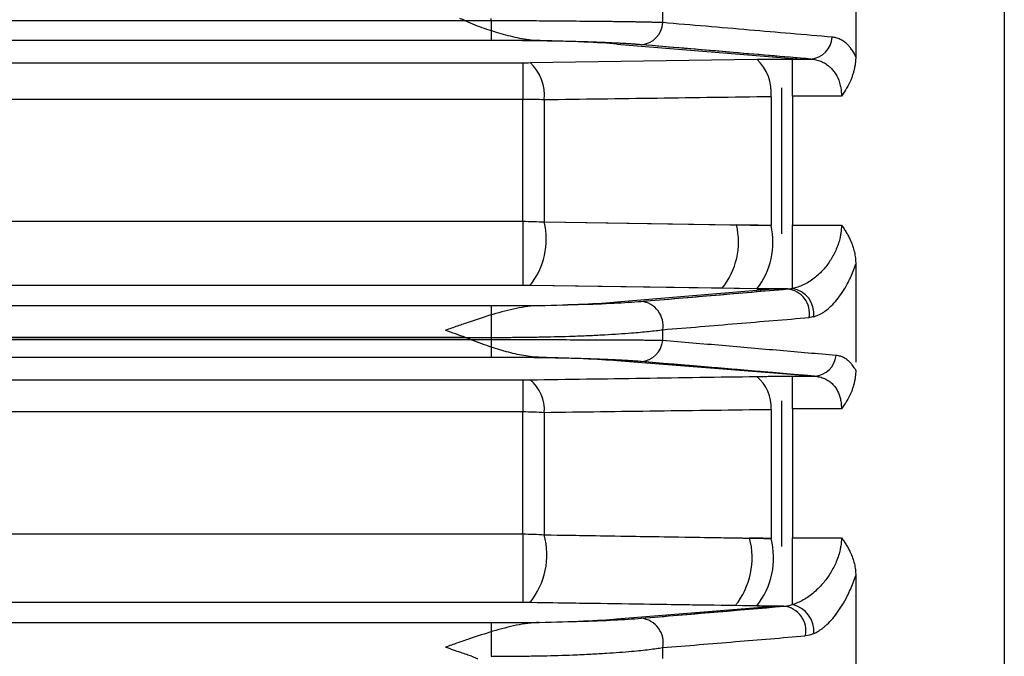
# Model space of a CAD drawing. Units: inches. Extents: x 37 to 1225, y 31 to 871.
# Drawn here: x 449 to 489, y 360 to 386 of the extents above; entities that cross this region are included whole.
import ezdxf

# ---------------------------------------------------------------- set-up
doc = ezdxf.new("R2010")
doc.units = ezdxf.units.IN
doc.header["$MEASUREMENT"] = 0
doc.layers.get('0').update_dxf_attribs({"color": 4})

msp = doc.modelspace()

# ---------------------------------------------------------------- linework, layer by layer
at = {"color": 7, "linetype": 'Continuous', "lineweight": 25}
for p, q in [((488.93905, 573.60291), (488.93905, 262.60292)), ((488.93905, 418.10291), (488.93905, 278.06233)), ((482.93904, 388.62435), (482.93904, 384.42435)), ((475.14482, 385.79058), (475.14482, 386.22711)), ((468.21662, 385.86087), (239.66148, 385.86087)), ((467.17749, 385.86087), (240.70061, 385.86087)), ((468.21662, 385.86087), (468.21662, 385.95615)), ((468.21662, 385.86087), (468.21662, 385.06668)), ((470.19261, 385.06668), (238.93905, 385.06668)), ((468.21662, 385.06668), (239.66148, 385.06668)), ((473.2973, 384.9245), (480.73434, 384.31946)), ((357.66897, 384.17189), (469.49875, 384.17189)), ((357.66897, 384.17189), (469.49875, 384.17189)), ((469.49875, 384.17189), (469.49875, 382.69105)), ((469.78609, 384.17396), (478.94261, 384.30909)), ((469.78609, 384.17396), (478.94261, 384.30909)), ((480.37935, 384.31946), (481.12747, 384.31946)), ((480.37935, 382.82562), (480.37935, 384.31946)), ((479.93905, 383.15303), (479.93905, 377.25849)), ((469.49875, 382.69105), (358.41119, 382.69105)), ((469.49875, 382.69105), (358.41373, 382.69105)), ((469.49875, 377.7665), (469.49875, 382.69105)), ((470.36079, 382.67115), (470.36079, 377.73947)), ((479.51732, 382.79486), (479.51732, 377.59645)), ((480.37935, 382.82562), (480.37935, 377.6099)), ((482.3617, 382.82562), (480.37935, 382.82562)), ((358.41119, 377.7665), (469.49875, 377.7665)), ((358.41373, 377.7665), (469.49875, 377.7665)), ((469.49875, 377.7665), (469.49875, 375.17988)), ((470.36079, 377.73947), (479.51732, 377.59645)), ((470.36079, 377.73947), (478.12418, 377.61818)), ((480.37935, 377.6099), (482.3617, 377.6099)), ((480.37935, 375.05661), (480.37935, 377.6099)), ((482.93904, 376.0337), (482.93904, 372.07838)), ((469.49875, 375.17988), (356.83959, 375.17988)), ((469.49875, 375.17988), (356.83959, 375.17988)), ((478.94261, 375.04393), (469.78609, 375.17783)), ((477.54949, 375.06429), (469.78609, 375.17783)), ((479.74847, 375.03559), (473.2973, 374.50714)), ((478.94261, 375.04393), (477.54949, 375.06429)), ((238.93905, 374.36302), (470.15544, 374.36302)), ((239.66148, 374.36302), (468.21662, 374.36302)), ((468.21662, 374.36302), (468.21662, 373.07827)), ((475.14482, 372.95348), (475.14482, 373.38894)), ((239.66148, 373.07827), (468.21662, 373.07827)), ((467.18516, 373.07827), (240.69294, 373.07827)), ((468.21662, 373.07827), (468.21662, 372.98315)), ((468.21662, 372.98315), (239.66148, 372.98315)), ((467.42614, 372.98315), (240.45196, 372.98315)), ((468.21662, 372.98315), (468.21662, 372.27066)), ((470.21062, 372.27066), (238.93905, 372.27066)), ((468.21662, 372.27066), (239.66148, 372.27066)), ((481.16764, 371.51165), (473.2973, 372.1331)), ((480.37935, 371.51165), (481.28011, 371.51165)), ((480.37935, 370.19808), (480.37935, 371.51165)), ((481.16764, 371.51165), (481.28011, 371.51165)), ((357.77919, 371.36336), (469.49875, 371.36336)), ((357.77919, 371.36336), (469.49875, 371.36336)), ((469.49875, 371.36336), (469.49875, 370.06669)), ((479.93905, 370.51128), (479.93905, 364.63541)), ((469.49875, 370.06669), (358.41119, 370.06669)), ((469.49875, 370.06669), (358.41119, 370.06669)), ((469.49875, 365.14115), (469.49875, 370.06669)), ((470.36079, 370.03897), (470.36079, 365.10629)), ((479.51732, 370.15993), (479.51732, 364.95969)), ((480.37935, 370.19808), (480.37935, 364.98048)), ((482.3617, 370.19808), (480.37935, 370.19808)), ((358.41119, 365.14115), (469.49875, 365.14115)), ((358.41119, 365.14115), (469.49875, 365.14115)), ((469.49875, 365.14115), (469.49875, 362.37009)), ((480.37935, 364.98048), (482.3617, 364.98048)), ((480.37935, 362.28607), (480.37935, 364.98048)), ((482.93904, 363.45801), (482.93904, 359.06242)), ((469.49875, 362.37009), (356.66106, 362.37009)), ((469.49875, 362.37009), (356.66108, 362.37009)), ((478.07633, 362.24663), (469.78609, 362.36803)), ((479.81303, 362.22525), (473.2973, 361.7068)), ((478.94261, 362.23397), (478.07633, 362.24663)), ((238.93905, 361.56688), (470.15795, 361.56688)), ((239.66148, 361.56688), (468.21662, 361.56688)), ((468.21662, 361.56688), (468.21662, 360.2003)), ((475.14482, 360.11665), (475.14482, 360.5505))]:
    msp.add_line(p, q, dxfattribs=at)
for centre, radius, start, end in [((474.19317, 385.84636), 0.95328, 275.153174, 356.645515), ((481.04358, 385.26794), 0.95218, 275.054216, 356.041786), ((468.59311, 382.85646), 1.77736, 354.015307, 47.839491), ((477.73551, 382.98477), 1.7919, 353.916064, 47.651168), ((467.44471, 377.04839), 2.99685, 321.37816, 13.332476), ((475.2134, 376.93158), 2.99066, 321.363872, 13.272477), ((476.60748, 376.91065), 2.98957, 321.360885, 13.261718), ((480.08418, 374.05074), 0.98904, 350.094429, 83.715458), ((480.20458, 374.0247), 1.04661, 353.962738, 80.386938), ((474.17046, 373.55159), 0.98784, 350.523364, 83.703742), ((474.20075, 373.04707), 0.9487, 274.718967, 354.33853), ((481.20457, 372.45632), 0.94769, 274.572044, 353.48491), ((477.95066, 370.28244), 1.57145, 355.528346, 50.858579), ((468.81182, 370.15561), 1.55336, 355.693605, 51.15557), ((467.3545, 364.3078), 3.11052, 321.419417, 14.87468), ((475.64957, 364.18208), 3.10405, 321.426214, 14.771887), ((476.51644, 364.16896), 3.10331, 321.425813, 14.761765), ((480.15094, 361.21172), 1.09836, 355.156085, 77.997298), ((479.93132, 361.23569), 0.99423, 347.852545, 83.883012), ((474.17225, 360.74986), 0.99279, 348.415827, 83.839428)]:
    msp.add_arc(centre, radius, start, end, dxfattribs=at)
for centre, ratio, start_param, end_param in [((466.3691, 384.73661), 0.04697023, 0.52359878, 1.07249044), ((466.3691, 374.69632), 0.047294, 5.20541405, 5.75958653), ((466.3691, 371.95075), 0.04558877, 0.52359878, 1.06992422), ((466.3691, 361.89056), 0.04593867, 5.20577072, 5.75958653)]:
    msp.add_ellipse(centre, major_axis=(8, 0), ratio=ratio, start_param=start_param, end_param=end_param, dxfattribs=at)
for points, knots in [([(467.17749, 385.86087), (467.13966, 385.87862), (467.06496, 385.91368), (466.98738, 385.94211), (466.94908, 385.95615)], [0, 0, 0, 0, 0.50636196, 1, 1, 1, 1]), ([(467.17749, 385.86087), (467.30159, 385.80059), (467.42833, 385.75012), (467.68173, 385.65294), (467.80874, 385.60728), (468.1897, 385.47621), (468.44359, 385.3967), (468.95159, 385.25591), (469.2056, 385.19495), (469.7039, 385.10383), (469.94955, 385.07289), (470.1926, 385.06668)], [0, 0, 0, 0, 0.125, 0.125, 0.25, 0.25, 0.5, 0.5, 0.75, 0.75, 1, 1, 1, 1]), ([(475.14482, 385.79058), (475.09813, 385.79191), (475.00469, 385.79458), (474.85376, 385.79846), (474.69513, 385.80225), (474.52827, 385.80593), (474.35365, 385.8095), (474.17146, 385.81295), (473.98198, 385.81628), (473.78544, 385.81949), (473.58211, 385.82255), (473.37224, 385.82548), (473.15608, 385.82825), (472.93388, 385.83088), (472.7059, 385.83333), (472.4724, 385.83566), (472.12555, 385.83857), (471.42564, 385.84615), (470.59776, 385.85274), (469.78591, 385.8573), (469.26289, 385.85933), (468.73947, 385.86063), (468.39038, 385.86079), (468.21662, 385.86087)], [0, 0, 0, 0, 0.03326231, 0.06657027, 0.09991795, 0.13329868, 0.16670528, 0.20013023, 0.23356586, 0.26700457, 0.30043895, 0.33386205, 0.36726752, 0.40064984, 0.43400449, 0.46732816, 0.50061896, 0.57906555, 0.74970595, 0.81305218, 0.87590762, 0.93823226, 1, 1, 1, 1]), ([(475.14482, 385.79058), (475.09813, 385.79191), (475.00469, 385.79458), (474.85376, 385.79846), (474.69513, 385.80225), (474.52827, 385.80593), (474.35365, 385.8095), (474.17146, 385.81295), (473.98198, 385.81628), (473.78544, 385.81949), (473.58211, 385.82255), (473.37224, 385.82548), (473.15608, 385.82825), (472.93388, 385.83088), (472.7059, 385.83333), (472.4724, 385.83566), (472.12555, 385.83857), (471.42564, 385.84615), (470.59776, 385.85274), (469.78591, 385.8573), (469.26289, 385.85933), (468.73947, 385.86063), (468.39038, 385.86079), (468.21662, 385.86087)], [0, 0, 0, 0, 0.03326231, 0.06657027, 0.09991795, 0.13329868, 0.16670528, 0.20013023, 0.23356586, 0.26700457, 0.30043895, 0.33386205, 0.36726752, 0.40064984, 0.43400449, 0.46732816, 0.50061896, 0.57906555, 0.74970595, 0.81305218, 0.87590761, 0.93823226, 1, 1, 1, 1]), ([(481.9935, 385.20221), (480.87692, 385.29845), (478.59813, 385.49486), (476.31119, 385.6907), (475.14482, 385.79058)], [0, 0, 0, 0, 0.48998852, 1, 1, 1, 1]), ([(481.9935, 385.20221), (480.87692, 385.29845), (478.59813, 385.49486), (476.31119, 385.6907), (475.14482, 385.79058)], [0, 0, 0, 0, 0.48998852, 1, 1, 1, 1]), ([(474.2788, 384.89693), (474.23494, 384.90053), (474.1473, 384.90771), (474.00497, 384.91817), (473.85492, 384.92839), (473.69635, 384.93834), (473.52947, 384.94803), (473.35421, 384.95746), (473.02186, 384.97405), (472.49802, 384.99624), (471.7375, 385.0209), (470.91804, 385.04082), (470.19216, 385.05305), (469.59462, 385.06008), (469.13752, 385.06387), (468.6779, 385.06624), (468.3704, 385.06653), (468.21662, 385.06668)], [0, 0, 0, 0, 0.03581851, 0.07157744, 0.10732834, 0.14312283, 0.17901232, 0.21504783, 0.25127973, 0.37590681, 0.50059699, 0.62542829, 0.74936517, 0.81259662, 0.87524225, 0.93760702, 1, 1, 1, 1]), ([(474.2788, 384.89693), (474.23494, 384.90053), (474.1473, 384.90771), (474.00497, 384.91817), (473.85492, 384.92839), (473.69635, 384.93834), (473.52947, 384.94803), (473.35421, 384.95746), (473.02186, 384.97405), (472.49802, 384.99624), (471.7375, 385.0209), (470.91804, 385.04082), (470.19216, 385.05305), (469.59462, 385.06008), (469.13752, 385.06387), (468.6779, 385.06624), (468.3704, 385.06653), (468.21662, 385.06668)], [0, 0, 0, 0, 0.03581851, 0.07157744, 0.10732834, 0.14312283, 0.17901232, 0.21504783, 0.25127973, 0.37590681, 0.50059699, 0.62542829, 0.74936517, 0.81259662, 0.87524225, 0.93760702, 1, 1, 1, 1]), ([(482.93906, 384.42435), (482.92423, 384.45404), (482.89455, 384.51348), (482.84687, 384.59648), (482.79697, 384.67495), (482.73419, 384.76372), (482.64272, 384.87376), (482.54526, 384.96496), (482.4314, 385.05002), (482.30794, 385.12194), (482.15304, 385.1806), (482.04318, 385.19548), (481.9935, 385.20221)], [0, 0, 0, 0, 0.06235304, 0.12482801, 0.18744002, 0.25019665, 0.35158727, 0.50020697, 0.56155188, 0.70009681, 0.86437211, 1, 1, 1, 1]), ([(482.93906, 384.42435), (482.92423, 384.45404), (482.89455, 384.51348), (482.84687, 384.59648), (482.79697, 384.67495), (482.73419, 384.76372), (482.64272, 384.87376), (482.54526, 384.96496), (482.4314, 385.05002), (482.30794, 385.12194), (482.15304, 385.1806), (482.04318, 385.19548), (481.9935, 385.20221)], [0, 0, 0, 0, 0.06235304, 0.12482801, 0.18744002, 0.25019665, 0.35158727, 0.50020697, 0.56155188, 0.70009681, 0.86437211, 1, 1, 1, 1]), ([(481.12747, 384.31945), (480.01145, 384.41378), (477.73263, 384.60638), (475.44572, 384.79876), (474.2788, 384.89693)], [0, 0, 0, 0, 0.48973525, 1, 1, 1, 1]), ([(478.94262, 384.30909), (479.0096, 384.31004), (479.1432, 384.31192), (479.34625, 384.31423), (479.55038, 384.31614), (479.75584, 384.31762), (479.96255, 384.31868), (480.17053, 384.31933), (480.30965, 384.31941), (480.37936, 384.31945)], [0, 0, 0, 0, 0.14377576, 0.28679342, 0.42932227, 0.57163436, 0.71400301, 0.85670119, 1, 1, 1, 1]), ([(481.12747, 384.31945), (481.1622, 384.31666), (481.23157, 384.31108), (481.3337, 384.29194), (481.43377, 384.26506), (481.53122, 384.22981), (481.62563, 384.1865), (481.71654, 384.13522), (481.80351, 384.07609), (481.88601, 384.00923), (481.97831, 383.92097), (482.11268, 383.75956), (482.22076, 383.56123), (482.29787, 383.33185), (482.34832, 383.12335), (482.35673, 382.93636), (482.3617, 382.82562)], [0, 0, 0, 0, 0.056808511, 0.11349328, 0.169961994, 0.226123119, 0.281888832, 0.337178104, 0.391920002, 0.446057299, 0.499550439, 0.582166579, 0.748829007, 0.796401354, 0.879429222, 1, 1, 1, 1]), ([(481.12747, 384.31945), (481.1622, 384.31666), (481.23157, 384.31108), (481.3337, 384.29194), (481.43377, 384.26506), (481.53122, 384.22981), (481.62563, 384.1865), (481.71654, 384.13522), (481.80351, 384.07609), (481.88601, 384.00923), (481.97831, 383.92097), (482.11268, 383.75956), (482.22076, 383.56123), (482.29787, 383.33185), (482.34832, 383.12335), (482.35673, 382.93636), (482.3617, 382.82562)], [0, 0, 0, 0, 0.05680851, 0.11349328, 0.16996199, 0.22612312, 0.28188883, 0.3371781, 0.39192, 0.4460573, 0.49955044, 0.58216657, 0.74882901, 0.79640136, 0.87942923, 1, 1, 1, 1]), ([(482.93905, 384.42435), (482.93825, 384.3785), (482.93664, 384.28671), (482.92359, 384.14924), (482.90277, 384.01201), (482.87342, 383.87503), (482.83572, 383.73829), (482.78967, 383.60179), (482.70908, 383.40049), (482.57577, 383.13478), (482.43439, 382.9306), (482.3617, 382.82562)], [0, 0, 0, 0, 0.07979119, 0.15974548, 0.24013836, 0.32124084, 0.40331691, 0.48662132, 0.57139771, 0.77963995, 1, 1, 1, 1]), ([(482.93905, 384.42435), (482.93825, 384.3785), (482.93664, 384.28671), (482.92359, 384.14924), (482.90277, 384.01201), (482.87342, 383.87503), (482.83572, 383.73829), (482.78967, 383.60179), (482.70908, 383.40049), (482.57577, 383.13478), (482.43439, 382.9306), (482.3617, 382.82562)], [0, 0, 0, 0, 0.07979119, 0.15974548, 0.24013836, 0.32124084, 0.40331691, 0.48662132, 0.57139771, 0.77963995, 1, 1, 1, 1]), ([(479.51731, 382.79486), (477.98322, 382.77412), (474.93086, 382.73286), (471.87887, 382.69165), (470.36079, 382.67115)], [0, 0, 0, 0, 0.50259001, 1, 1, 1, 1]), ([(479.51731, 382.79486), (477.98322, 382.77412), (474.93086, 382.73286), (471.87887, 382.69165), (470.36079, 382.67115)], [0, 0, 0, 0, 0.50259001, 1, 1, 1, 1]), ([(482.3617, 377.60989), (482.36135, 377.58084), (482.36056, 377.51526), (482.35284, 377.40392), (482.33636, 377.26871), (482.30423, 377.09536), (482.24676, 376.88091), (482.13089, 376.56817), (481.97544, 376.27558), (481.80032, 376.01996), (481.64498, 375.82754), (481.4634, 375.63901), (481.25686, 375.46331), (481.04204, 375.31535), (480.82214, 375.19709), (480.60011, 375.10676), (480.45285, 375.07331), (480.37936, 375.05661)], [0, 0, 0, 0, 0.02251732, 0.05082076, 0.08495264, 0.12506301, 0.1823396, 0.24988094, 0.37484433, 0.43614869, 0.49977889, 0.58143129, 0.6641553, 0.74773786, 0.8318448, 0.91607332, 1, 1, 1, 1]), ([(482.3617, 377.60989), (482.36135, 377.58084), (482.36056, 377.51526), (482.35284, 377.40392), (482.33636, 377.26871), (482.30423, 377.09536), (482.24676, 376.88091), (482.13089, 376.56817), (481.97544, 376.27558), (481.80032, 376.01996), (481.64498, 375.82754), (481.4634, 375.63901), (481.25686, 375.46331), (481.04204, 375.31535), (480.82214, 375.19709), (480.60011, 375.10676), (480.45285, 375.07331), (480.37936, 375.05661)], [0, 0, 0, 0, 0.02251732, 0.05082076, 0.08495264, 0.12506301, 0.18233961, 0.24988094, 0.37484433, 0.43614869, 0.49977889, 0.58143129, 0.6641553, 0.74773786, 0.8318448, 0.91607332, 1, 1, 1, 1]), ([(482.3617, 377.60989), (482.39676, 377.56134), (482.4659, 377.46558), (482.55907, 377.31816), (482.64247, 377.17063), (482.73081, 376.99141), (482.8163, 376.77879), (482.88672, 376.53109), (482.93088, 376.2826), (482.93634, 376.11643), (482.93905, 376.0337)], [0, 0, 0, 0, 0.104146965, 0.205393736, 0.303994349, 0.400223803, 0.555292662, 0.705885608, 0.853568356, 1, 1, 1, 1]), ([(482.3617, 377.60989), (482.39676, 377.56134), (482.4659, 377.46558), (482.55907, 377.31816), (482.64247, 377.17063), (482.73081, 376.99141), (482.8163, 376.77879), (482.88672, 376.53109), (482.93088, 376.2826), (482.93634, 376.11643), (482.93905, 376.0337)], [0, 0, 0, 0, 0.10414697, 0.20539374, 0.30399435, 0.4002238, 0.55529266, 0.70588561, 0.85356836, 1, 1, 1, 1]), ([(481.24538, 373.91462), (481.27693, 373.92417), (481.33986, 373.94323), (481.43467, 373.98296), (481.52938, 374.0307), (481.62404, 374.08723), (481.76605, 374.18494), (481.95319, 374.34341), (482.18093, 374.59227), (482.3975, 374.88724), (482.57848, 375.1917), (482.724, 375.4838), (482.83957, 375.75094), (482.90599, 375.93972), (482.93905, 376.0337)], [0, 0, 0, 0, 0.050354261, 0.100467614, 0.150455205, 0.200432257, 0.250513269, 0.376185824, 0.500165044, 0.62576918, 0.749593626, 0.834340594, 0.917529643, 1, 1, 1, 1]), ([(481.24538, 373.91462), (481.27693, 373.92417), (481.33986, 373.94323), (481.43467, 373.98296), (481.52938, 374.0307), (481.62404, 374.08723), (481.76605, 374.18494), (481.95319, 374.34341), (482.18093, 374.59227), (482.3975, 374.88724), (482.57848, 375.1917), (482.724, 375.4838), (482.83957, 375.75094), (482.90599, 375.93972), (482.93905, 376.0337)], [0, 0, 0, 0, 0.050354261, 0.100467614, 0.150455205, 0.200432257, 0.250513269, 0.376185824, 0.500165044, 0.62576918, 0.749593626, 0.834340594, 0.917529643, 1, 1, 1, 1]), ([(474.2788, 374.53348), (475.28312, 374.6183), (477.25703, 374.78501), (479.22553, 374.95187), (480.19245, 375.03383)], [0, 0, 0, 0, 0.50880052, 1, 1, 1, 1]), ([(480.19245, 375.03383), (480.12174, 375.034), (479.98056, 375.03434), (479.76986, 375.0354), (479.5606, 375.03686), (479.35288, 375.03877), (479.14644, 375.04108), (479.01065, 375.04298), (478.94262, 375.04393)], [0, 0, 0, 0, 0.16702366, 0.33348031, 0.49968758, 0.66596454, 0.83262987, 1, 1, 1, 1]), ([(470.15544, 374.36302), (469.85216, 374.35532), (469.54554, 374.31065), (468.92201, 374.18348), (468.60311, 374.0994), (467.96742, 373.91186), (467.64977, 373.80819), (467.17137, 373.64562), (467.01159, 373.59021), (466.69107, 373.47798), (466.52919, 373.42074), (466.3691, 373.36414)], [0, 0, 0, 0, 0.25, 0.25, 0.5, 0.5, 0.75, 0.75, 0.875, 0.875, 1, 1, 1, 1]), ([(471.30699, 374.40121), (471.44789, 374.40394), (472.15665, 374.41765), (473.23927, 374.46148), (473.93163, 374.50943), (474.27879, 374.53348)], [0, 0, 0, 0, 0.1100912, 0.55377907, 1, 1, 1, 1]), ([(471.30699, 374.40121), (471.44789, 374.40394), (472.15665, 374.41765), (473.23927, 374.46148), (473.93163, 374.50943), (474.27879, 374.53348)], [0, 0, 0, 0, 0.1100912, 0.55377907, 1, 1, 1, 1]), ([(475.14482, 373.38895), (476.14877, 373.47233), (478.1227, 373.63627), (480.09118, 373.8001), (481.05848, 373.8806)], [0, 0, 0, 0, 0.508603165, 1, 1, 1, 1]), ([(475.14482, 373.38895), (476.14877, 373.47233), (478.1227, 373.63627), (480.09118, 373.8001), (481.05848, 373.8806)], [0, 0, 0, 0, 0.508603165, 1, 1, 1, 1]), ([(468.21662, 373.07827), (468.31073, 373.07834), (468.50111, 373.07848), (468.7895, 373.07965), (469.0835, 373.08157), (469.38261, 373.08436), (469.68628, 373.08803), (469.99391, 373.09264), (470.61829, 373.10385), (471.38037, 373.12393), (472.2065, 373.15596), (473.01753, 373.19726), (473.68746, 373.24214), (474.24453, 373.28939), (474.57639, 373.32141), (474.87975, 373.35448), (475.05679, 373.3775), (475.14482, 373.38895)], [0, 0, 0, 0, 0.03348624, 0.06773727, 0.10275356, 0.138534, 0.17507584, 0.21237463, 0.25042432, 0.40434902, 0.49959612, 0.58199783, 0.74914542, 0.81281521, 0.87586591, 0.93826834, 1, 1, 1, 1]), ([(468.21662, 373.07827), (468.31073, 373.07834), (468.50111, 373.07848), (468.7895, 373.07965), (469.0835, 373.08157), (469.38261, 373.08436), (469.68628, 373.08803), (469.99391, 373.09264), (470.61829, 373.10385), (471.38037, 373.12393), (472.2065, 373.15596), (473.01753, 373.19726), (473.68746, 373.24214), (474.24453, 373.28939), (474.57639, 373.32141), (474.87975, 373.35448), (475.05679, 373.3775), (475.14482, 373.38895)], [0, 0, 0, 0, 0.03348624, 0.06773727, 0.10275356, 0.138534, 0.17507584, 0.21237463, 0.25042432, 0.40434902, 0.49959612, 0.58199783, 0.74914542, 0.81281521, 0.8758659, 0.93826834, 1, 1, 1, 1]), ([(467.18517, 373.07827), (467.22551, 373.06387), (467.30697, 373.0348), (467.38617, 373.00047), (467.42614, 372.98315)], [0, 0, 0, 0, 0.49531887, 1, 1, 1, 1]), ([(470.21062, 372.27066), (469.98587, 372.27627), (469.75931, 372.30335), (469.30092, 372.38366), (469.06913, 372.43718), (468.59953, 372.56352), (468.3637, 372.63576), (467.89356, 372.79493), (467.65787, 372.87984), (467.42614, 372.98315)], [0, 0, 0, 0, 0.25, 0.25, 0.5, 0.5, 0.75, 0.75, 1, 1, 1, 1]), ([(475.14482, 372.95348), (475.10015, 372.95397), (475.01108, 372.95495), (474.86807, 372.95633), (474.71917, 372.95764), (474.56407, 372.95887), (474.40332, 372.96001), (474.23724, 372.96107), (474.0662, 372.96205), (473.61406, 372.96431), (473.015, 372.96686), (472.21112, 372.96909), (471.40372, 372.97379), (470.57627, 372.97785), (469.80283, 372.98078), (469.28147, 372.98212), (468.75153, 372.98299), (468.39528, 372.98309), (468.21662, 372.98315)], [0, 0, 0, 0, 0.03216333, 0.064123, 0.09587012, 0.12739579, 0.15869127, 0.18974812, 0.22055837, 0.25111458, 0.42573879, 0.50087449, 0.59254874, 0.74986048, 0.81176961, 0.87412029, 0.93687242, 1, 1, 1, 1]), ([(475.14482, 372.95348), (475.10015, 372.95397), (475.01108, 372.95495), (474.86807, 372.95633), (474.71917, 372.95764), (474.56407, 372.95887), (474.40332, 372.96001), (474.23724, 372.96107), (474.0662, 372.96205), (473.61406, 372.96431), (473.015, 372.96686), (472.21112, 372.96909), (471.40372, 372.97379), (470.57627, 372.97785), (469.80283, 372.98078), (469.28147, 372.98212), (468.75153, 372.98299), (468.39528, 372.98309), (468.21662, 372.98315)], [0, 0, 0, 0, 0.03216333, 0.064123, 0.09587012, 0.12739579, 0.15869127, 0.18974813, 0.22055837, 0.25111458, 0.42573878, 0.50087449, 0.59254875, 0.74986048, 0.81176961, 0.87412029, 0.93687242, 1, 1, 1, 1]), ([(482.14613, 372.34879), (481.39217, 372.41431), (479.86319, 372.54718), (477.52922, 372.74873), (475.94669, 372.88462), (475.14482, 372.95348)], [0, 0, 0, 0, 0.32428325, 0.657615, 1, 1, 1, 1]), ([(482.14613, 372.34879), (481.39217, 372.41431), (479.86319, 372.54718), (477.52922, 372.74873), (475.94669, 372.88462), (475.14482, 372.95348)], [0, 0, 0, 0, 0.324283245, 0.657614997, 1, 1, 1, 1]), ([(474.2788, 372.10158), (474.23539, 372.10513), (474.14865, 372.11221), (474.00766, 372.12255), (473.85894, 372.13264), (473.70171, 372.14248), (473.53616, 372.15207), (473.36225, 372.16141), (473.03181, 372.17788), (472.51053, 372.19996), (471.75122, 372.22461), (470.93175, 372.24458), (470.20349, 372.2569), (469.60333, 372.26399), (469.14342, 372.26782), (468.68089, 372.27022), (468.37139, 372.27051), (468.21662, 372.27066)], [0, 0, 0, 0, 0.03588856, 0.07170931, 0.10751257, 0.14334873, 0.17926802, 0.21532037, 0.25155512, 0.37647988, 0.50107998, 0.62598448, 0.74959994, 0.81282824, 0.87542037, 0.93770109, 1, 1, 1, 1]), ([(474.2788, 372.10158), (474.23539, 372.10513), (474.14865, 372.11221), (474.00766, 372.12255), (473.85894, 372.13264), (473.70171, 372.14248), (473.53616, 372.15207), (473.36225, 372.16141), (473.03181, 372.17788), (472.51053, 372.19996), (471.75122, 372.22461), (470.93175, 372.24458), (470.20349, 372.2569), (469.60333, 372.26399), (469.14342, 372.26782), (468.68089, 372.27022), (468.37139, 372.27051), (468.21662, 372.27066)], [0, 0, 0, 0, 0.03588856, 0.071709313, 0.107512572, 0.143348726, 0.179268025, 0.215320371, 0.251555116, 0.37647988, 0.501079979, 0.625984483, 0.74959994, 0.812828238, 0.875420371, 0.937701086, 1, 1, 1, 1]), ([(482.93902, 371.75135), (482.92019, 371.78466), (482.88424, 371.8483), (482.82842, 371.92971), (482.7758, 371.99738), (482.72704, 372.05253), (482.68301, 372.09697), (482.64433, 372.13215), (482.61153, 372.15936), (482.53114, 372.22071), (482.41128, 372.28796), (482.26303, 372.33473), (482.17898, 372.34484), (482.14613, 372.34879)], [0, 0, 0, 0, 0.0917867, 0.17532788, 0.25057647, 0.3174791, 0.3759859, 0.42605503, 0.46765408, 0.5007597, 0.7267366, 0.89322039, 1, 1, 1, 1]), ([(482.93902, 371.75135), (482.92019, 371.78466), (482.88424, 371.8483), (482.82842, 371.92971), (482.7758, 371.99738), (482.72704, 372.05253), (482.68301, 372.09697), (482.64433, 372.13215), (482.61153, 372.15936), (482.53114, 372.22071), (482.41128, 372.28796), (482.26303, 372.33473), (482.17898, 372.34484), (482.14613, 372.34879)], [0, 0, 0, 0, 0.0917867, 0.17532788, 0.25057647, 0.31747911, 0.3759859, 0.42605503, 0.46765408, 0.5007597, 0.72673659, 0.89322039, 1, 1, 1, 1]), ([(481.28011, 371.51165), (480.52707, 371.5754), (478.99901, 371.70478), (476.66505, 371.90142), (475.0816, 372.03424), (474.2788, 372.10158)], [0, 0, 0, 0, 0.323871076, 0.657204116, 1, 1, 1, 1]), ([(469.78609, 371.36545), (471.30332, 371.38798), (474.35511, 371.4333), (477.40767, 371.47851), (478.94262, 371.50124)], [0, 0, 0, 0, 0.49716046, 1, 1, 1, 1]), ([(469.78609, 371.36545), (471.30332, 371.38798), (474.35511, 371.4333), (477.40767, 371.47851), (478.94262, 371.50124)], [0, 0, 0, 0, 0.49716046, 1, 1, 1, 1]), ([(478.94262, 371.50124), (479.00958, 371.50219), (479.14311, 371.50408), (479.34617, 371.5064), (479.55031, 371.50832), (479.75578, 371.50981), (479.96251, 371.51086), (480.17051, 371.51153), (480.30965, 371.51161), (480.37936, 371.51165)], [0, 0, 0, 0, 0.14400892, 0.28715281, 0.42971788, 0.57199384, 0.71427217, 0.85684433, 1, 1, 1, 1]), ([(481.28011, 371.51165), (481.31528, 371.50875), (481.38547, 371.50297), (481.4879, 371.48252), (481.58737, 371.45362), (481.68321, 371.41554), (481.77496, 371.36861), (481.86212, 371.31289), (481.94413, 371.24849), (482.03658, 371.1604), (482.15502, 371.01351), (482.24975, 370.82967), (482.31326, 370.62651), (482.35245, 370.44049), (482.35837, 370.28536), (482.3617, 370.19808)], [0, 0, 0, 0, 0.06408251, 0.12786697, 0.19124966, 0.25413149, 0.31642219, 0.37804503, 0.43894177, 0.49907825, 0.59596937, 0.7486507, 0.80969548, 0.89292857, 1, 1, 1, 1]), ([(481.28011, 371.51165), (481.31528, 371.50875), (481.38547, 371.50297), (481.4879, 371.48252), (481.58737, 371.45362), (481.68321, 371.41554), (481.77496, 371.36861), (481.86212, 371.31289), (481.94413, 371.24849), (482.03658, 371.1604), (482.15502, 371.01351), (482.24975, 370.82967), (482.31326, 370.62651), (482.35245, 370.44049), (482.35837, 370.28536), (482.3617, 370.19808)], [0, 0, 0, 0, 0.06408251, 0.12786697, 0.19124966, 0.25413149, 0.31642219, 0.37804503, 0.43894177, 0.49907825, 0.59596937, 0.7486507, 0.80969548, 0.89292856, 1, 1, 1, 1]), ([(482.93905, 371.75134), (482.93825, 371.70677), (482.93664, 371.61753), (482.92359, 371.48392), (482.90277, 371.35055), (482.87342, 371.21742), (482.83572, 371.08456), (482.78967, 370.95193), (482.70908, 370.75637), (482.57577, 370.49828), (482.43439, 370.30001), (482.3617, 370.19808)], [0, 0, 0, 0, 0.07979119, 0.15974548, 0.24013836, 0.32124084, 0.40331691, 0.48662132, 0.57139771, 0.77963994, 1, 1, 1, 1]), ([(482.93905, 371.75134), (482.93825, 371.70677), (482.93664, 371.61753), (482.92359, 371.48392), (482.90277, 371.35055), (482.87342, 371.21742), (482.83572, 371.08456), (482.78967, 370.95193), (482.70908, 370.75637), (482.57577, 370.49828), (482.43439, 370.30001), (482.3617, 370.19808)], [0, 0, 0, 0, 0.07979119, 0.15974548, 0.24013836, 0.32124084, 0.40331691, 0.48662132, 0.57139771, 0.77963994, 1, 1, 1, 1]), ([(479.51731, 370.15993), (477.98278, 370.13965), (474.93023, 370.09931), (471.87843, 370.05901), (470.36079, 370.03897)], [0, 0, 0, 0, 0.50270771, 1, 1, 1, 1]), ([(479.51731, 370.15993), (477.98278, 370.13965), (474.93023, 370.09931), (471.87843, 370.05901), (470.36079, 370.03897)], [0, 0, 0, 0, 0.50270771, 1, 1, 1, 1]), ([(470.36079, 365.10629), (471.8787, 365.08193), (474.93061, 365.03297), (477.98305, 364.9842), (479.51731, 364.95969)], [0, 0, 0, 0, 0.497362847, 1, 1, 1, 1]), ([(470.36079, 365.10629), (471.73578, 365.08422), (474.49898, 365.03989), (477.26261, 364.99571), (478.65103, 364.97352)], [0, 0, 0, 0, 0.49760977, 1, 1, 1, 1]), ([(482.3617, 364.98047), (482.36135, 364.95234), (482.36056, 364.88886), (482.35284, 364.78033), (482.33636, 364.64772), (482.30423, 364.47642), (482.24676, 364.26255), (482.13089, 363.94714), (481.97544, 363.64694), (481.80032, 363.38014), (481.64498, 363.17651), (481.4634, 362.97357), (481.25686, 362.78014), (481.04204, 362.61251), (480.82214, 362.47295), (480.60011, 362.36007), (480.45285, 362.3107), (480.37936, 362.28607)], [0, 0, 0, 0, 0.02251732, 0.05082076, 0.08495264, 0.12506301, 0.18233961, 0.24988094, 0.37484433, 0.43614869, 0.49977889, 0.58143129, 0.6641553, 0.74773786, 0.8318448, 0.91607332, 1, 1, 1, 1]), ([(482.3617, 364.98047), (482.36135, 364.95234), (482.36056, 364.88886), (482.35284, 364.78033), (482.33636, 364.64772), (482.30423, 364.47642), (482.24676, 364.26255), (482.13089, 363.94714), (481.97544, 363.64694), (481.80032, 363.38014), (481.64498, 363.17651), (481.4634, 362.97357), (481.25686, 362.78014), (481.04204, 362.61251), (480.82214, 362.47295), (480.60011, 362.36007), (480.45285, 362.3107), (480.37936, 362.28607)], [0, 0, 0, 0, 0.02251732, 0.05082076, 0.08495264, 0.12506301, 0.18233961, 0.24988094, 0.37484433, 0.43614869, 0.49977889, 0.58143129, 0.6641553, 0.74773786, 0.8318448, 0.91607332, 1, 1, 1, 1]), ([(482.3617, 364.98047), (482.39676, 364.93355), (482.4659, 364.841), (482.55907, 364.69854), (482.64247, 364.55599), (482.73081, 364.38284), (482.8163, 364.17745), (482.88672, 363.93823), (482.93088, 363.69829), (482.93634, 363.53787), (482.93905, 363.45801)], [0, 0, 0, 0, 0.10414696, 0.20539374, 0.30399435, 0.4002238, 0.55529266, 0.70588561, 0.85356836, 1, 1, 1, 1]), ([(482.3617, 364.98047), (482.39676, 364.93355), (482.4659, 364.841), (482.55907, 364.69854), (482.64247, 364.55599), (482.73081, 364.38284), (482.8163, 364.17745), (482.88672, 363.93823), (482.93088, 363.69829), (482.93634, 363.53787), (482.93905, 363.45801)], [0, 0, 0, 0, 0.10414696, 0.20539374, 0.30399435, 0.4002238, 0.55529266, 0.70588561, 0.85356836, 1, 1, 1, 1]), ([(481.24538, 361.11897), (481.27693, 361.13368), (481.33986, 361.16302), (481.43467, 361.21784), (481.52938, 361.28037), (481.62404, 361.35137), (481.76605, 361.47033), (481.95319, 361.65574), (482.18093, 361.9354), (482.3975, 362.2576), (482.57848, 362.58279), (482.724, 362.88993), (482.83957, 363.1678), (482.90599, 363.36156), (482.93905, 363.45801)], [0, 0, 0, 0, 0.050354261, 0.100467614, 0.150455205, 0.200432257, 0.250513269, 0.376185824, 0.500165044, 0.62576918, 0.749593626, 0.834340594, 0.917529643, 1, 1, 1, 1]), ([(481.24538, 361.11897), (481.27693, 361.13368), (481.33986, 361.16302), (481.43467, 361.21784), (481.52938, 361.28037), (481.62404, 361.35137), (481.76605, 361.47033), (481.95319, 361.65574), (482.18093, 361.9354), (482.3975, 362.2576), (482.57848, 362.58279), (482.724, 362.88993), (482.83957, 363.1678), (482.90599, 363.36156), (482.93905, 363.45801)], [0, 0, 0, 0, 0.05035426, 0.10046761, 0.15045521, 0.20043226, 0.25051327, 0.37618582, 0.50016504, 0.62576918, 0.74959363, 0.83434059, 0.91752964, 1, 1, 1, 1]), ([(478.94262, 362.23397), (477.40804, 362.25641), (474.3556, 362.30106), (471.30369, 362.34579), (469.78609, 362.36803)], [0, 0, 0, 0, 0.502736266, 1, 1, 1, 1]), ([(480.03727, 362.22426), (480.06427, 362.22638), (480.11863, 362.23064), (480.20312, 362.24411), (480.28997, 362.26209), (480.34947, 362.27805), (480.37936, 362.28607)], [0, 0, 0, 0, 0.24545275, 0.49425956, 0.74592771, 1, 1, 1, 1]), ([(480.03727, 362.22426), (480.06427, 362.22638), (480.11863, 362.23064), (480.20312, 362.24411), (480.28997, 362.26209), (480.34947, 362.27805), (480.37936, 362.28607)], [0, 0, 0, 0, 0.24545275, 0.49425956, 0.74592771, 1, 1, 1, 1]), ([(474.2788, 361.73692), (475.25774, 361.81949), (477.18221, 361.98181), (479.09666, 362.14438), (480.03727, 362.22426)], [0, 0, 0, 0, 0.50867908, 1, 1, 1, 1]), ([(480.03727, 362.22426), (479.96302, 362.22456), (479.81469, 362.22514), (479.59375, 362.22663), (479.37461, 362.22858), (479.15706, 362.23098), (479.0142, 362.23297), (478.94262, 362.23397)], [0, 0, 0, 0, 0.20006062, 0.39964371, 0.59919669, 0.79916717, 1, 1, 1, 1]), ([(470.15795, 361.56688), (469.8545, 361.55938), (469.54769, 361.5148), (468.92374, 361.38771), (468.6046, 361.30361), (467.96851, 361.116), (467.65065, 361.01227), (467.17193, 360.8496), (467.01204, 360.79415), (466.6913, 360.68185), (466.52931, 360.62457), (466.3691, 360.56793)], [0, 0, 0, 0, 0.25, 0.25, 0.5, 0.5, 0.75, 0.75, 0.875, 0.875, 1, 1, 1, 1]), ([(471.40005, 361.60703), (471.51406, 361.60927), (472.19733, 361.62268), (473.24839, 361.66584), (473.93468, 361.71318), (474.27879, 361.73692)], [0, 0, 0, 0, 0.09078412, 0.54410283, 1, 1, 1, 1]), ([(471.40005, 361.60703), (471.51406, 361.60927), (472.19733, 361.62268), (473.24839, 361.66584), (473.93468, 361.71318), (474.27879, 361.73692)], [0, 0, 0, 0, 0.09078412, 0.54410283, 1, 1, 1, 1]), ([(475.14482, 360.5505), (476.12309, 360.63117), (478.04761, 360.78987), (479.96202, 360.94849), (480.9033, 361.02648)], [0, 0, 0, 0, 0.508319569, 1, 1, 1, 1]), ([(475.14482, 360.5505), (476.12309, 360.63117), (478.04761, 360.78987), (479.96202, 360.94849), (480.9033, 361.02648)], [0, 0, 0, 0, 0.508319569, 1, 1, 1, 1]), ([(467.42531, 360.2003), (467.3597, 360.2225), (467.21364, 360.27193), (466.97195, 360.35548), (466.6855, 360.45598), (466.47953, 360.52886), (466.3691, 360.56793)], [0, 0, 0, 0, 0.18660558, 0.41547456, 0.68660643, 1, 1, 1, 1]), ([(468.21662, 360.2003), (468.30751, 360.20037), (468.49266, 360.20051), (468.77508, 360.20171), (469.06681, 360.20372), (469.36732, 360.20671), (469.67599, 360.21074), (469.99211, 360.2159), (470.62, 360.22826), (471.38811, 360.25066), (472.2319, 360.28734), (473.04554, 360.33485), (473.71761, 360.38661), (474.26588, 360.43985), (474.59887, 360.47669), (474.89289, 360.51338), (475.06213, 360.53832), (475.14482, 360.5505)], [0, 0, 0, 0, 0.03213182, 0.06545864, 0.09998228, 0.13570333, 0.17262082, 0.21073204, 0.25003228, 0.40204758, 0.49918112, 0.5882215, 0.74909862, 0.81586832, 0.87995991, 0.94134402, 1, 1, 1, 1]), ([(468.21662, 360.2003), (468.30751, 360.20037), (468.49266, 360.20051), (468.77508, 360.20171), (469.06681, 360.20372), (469.36732, 360.20671), (469.67599, 360.21074), (469.99211, 360.2159), (470.62, 360.22826), (471.38811, 360.25066), (472.2319, 360.28734), (473.04554, 360.33485), (473.71761, 360.38661), (474.26588, 360.43985), (474.59887, 360.47669), (474.89289, 360.51338), (475.06213, 360.53832), (475.14482, 360.5505)], [0, 0, 0, 0, 0.03213182, 0.06545864, 0.09998228, 0.13570333, 0.17262082, 0.21073204, 0.25003228, 0.40204759, 0.49918112, 0.5882215, 0.74909862, 0.81586831, 0.8799599, 0.94134402, 1, 1, 1, 1]), ([(467.42531, 360.2003), (467.46736, 360.18569), (467.55207, 360.15627), (467.63487, 360.12246), (467.67657, 360.10543)], [0, 0, 0, 0, 0.49634231, 1, 1, 1, 1])]:
    msp.add_open_spline(points, degree=3, knots=knots, dxfattribs=at)
for points in [[(481.12747, 384.31945), (478.85019, 384.51209), (476.56686, 384.70457), (474.2788, 384.89693)], [(469.49874, 384.17189), (469.59674, 384.17189), (469.69263, 384.17258), (469.78609, 384.17397)], [(469.49874, 384.17189), (469.59674, 384.17189), (469.69263, 384.17258), (469.78609, 384.17397)], [(478.94262, 384.30909), (479.40995, 384.31598), (479.88945, 384.31945), (480.37936, 384.31945)], [(470.36079, 382.67115), (470.0804, 382.68438), (469.79273, 382.69105), (469.49874, 382.69105)], [(470.36079, 382.67115), (470.0804, 382.68438), (469.79273, 382.69105), (469.49874, 382.69105)], [(469.49874, 377.7665), (469.79251, 377.7665), (470.08019, 377.75745), (470.36079, 377.73947)], [(469.49874, 377.7665), (469.79251, 377.7665), (470.08019, 377.75745), (470.36079, 377.73947)], [(479.51731, 377.59646), (479.05294, 377.60359), (478.58856, 377.61084), (478.12418, 377.61818)], [(469.78609, 375.17783), (469.69256, 375.1792), (469.59666, 375.17988), (469.49874, 375.17988)], [(469.78609, 375.17783), (469.69256, 375.1792), (469.59666, 375.17988), (469.49874, 375.17988)], [(474.2788, 374.53348), (476.2535, 374.70017), (478.22497, 374.86694), (480.19245, 375.03383)], [(478.94262, 375.04393), (479.35062, 375.03797), (479.76762, 375.03459), (480.19245, 375.03383)], [(480.19245, 375.03383), (480.25273, 375.03728), (480.31495, 375.04498), (480.37936, 375.05661)], [(480.19245, 375.03383), (480.25273, 375.03728), (480.31495, 375.04498), (480.37936, 375.05661)], [(481.24538, 373.91462), (481.18253, 373.89725), (481.12021, 373.88574), (481.05848, 373.8806)], [(481.24538, 373.91462), (481.18253, 373.89725), (481.12021, 373.88574), (481.05848, 373.8806)], [(467.18517, 373.07827), (466.91314, 373.17087), (466.64112, 373.2675), (466.3691, 373.36414)], [(481.28011, 371.51165), (478.95732, 371.70856), (476.62265, 371.90519), (474.2788, 372.10158)], [(478.94262, 371.50124), (479.40918, 371.50815), (479.88867, 371.51165), (480.37936, 371.51165)], [(469.49874, 371.36336), (469.5969, 371.36336), (469.6928, 371.36406), (469.78609, 371.36545)], [(469.49874, 371.36336), (469.5969, 371.36336), (469.6928, 371.36406), (469.78609, 371.36545)], [(470.36079, 370.03897), (470.08087, 370.05737), (469.79323, 370.06669), (469.49874, 370.06669)], [(470.36079, 370.03897), (470.08087, 370.05737), (469.79323, 370.06669), (469.49874, 370.06669)], [(469.49874, 365.14115), (469.79293, 365.14115), (470.08059, 365.12944), (470.36079, 365.10629)], [(469.49874, 365.14115), (469.79293, 365.14115), (470.08059, 365.12944), (470.36079, 365.10629)], [(479.51731, 364.95969), (479.22855, 364.96424), (478.93979, 364.96886), (478.65103, 364.97352)], [(469.78609, 362.36803), (469.6927, 362.3694), (469.5968, 362.37009), (469.49874, 362.37009)], [(469.78609, 362.36803), (469.6927, 362.3694), (469.5968, 362.37009), (469.49874, 362.37009)], [(474.2788, 361.73692), (476.20475, 361.8992), (478.1247, 362.06164), (480.03727, 362.22426)], [(478.94262, 362.23397), (479.30045, 362.22874), (479.6656, 362.22549), (480.03727, 362.22426)], [(481.24538, 361.11897), (481.12904, 361.0677), (481.01488, 361.03573), (480.9033, 361.02648)], [(481.24538, 361.11897), (481.12904, 361.0677), (481.01488, 361.03573), (480.9033, 361.02648)]]:
    msp.add_open_spline(points, degree=3, dxfattribs=at)

doc.saveas('drawing.dxf')
